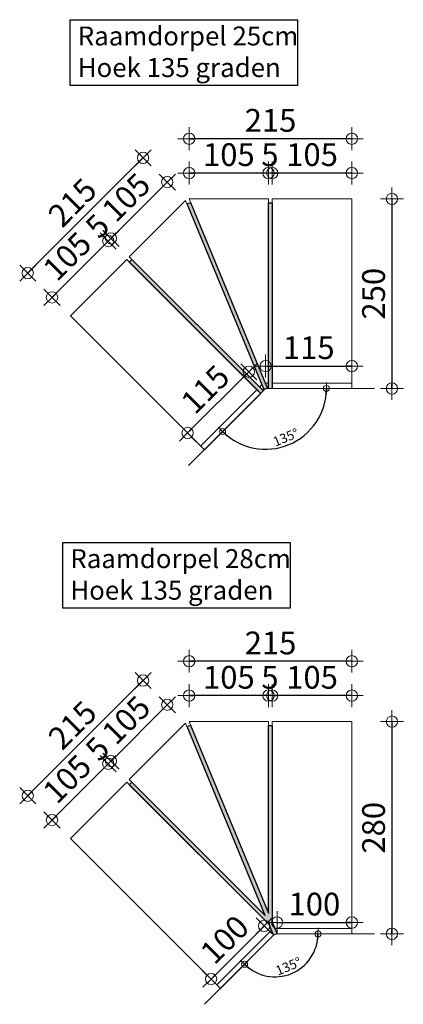
# Model space of a CAD drawing. Units: millimetres. Extents: x -2399 to 25184, y -11185 to 6595.
# Drawn here: x 5582 to 6088, y -10321 to -9023 of the extents above; entities that cross this region are included whole.
import ezdxf

# ---------------------------------------------------------------- set-up
doc = ezdxf.new("R2010")
doc.units = ezdxf.units.MM
doc.header["$LTSCALE"] = 10
doc.layers.add('0.13 mm', color=7, linetype='Continuous', lineweight=13)
for name, color, linetype in [('Algemene tekenlagen', 7, 'Continuous'), ('Raamdorpel', 2, 'Continuous'), ('Tekst', 1, 'Continuous'), ('Voegen', 8, 'Continuous')]:
    doc.layers.add(name, color=color, linetype=linetype)
doc.styles.add('MM10', font='arial.ttf', dxfattribs={"height": 30})
doc.styles.add('MM5', font='arial.ttf', dxfattribs={"height": 12.5})
doc.dimstyles.new('MM10', dxfattribs={"dimtxt": 30, "dimasz": 0.75, "dimexe": 1.25, "dimexo": 0.625, "dimgap": 5, "dimtad": 1, "dimdec": 0, "dimtxsty": 'MM10', "dimblk": 'Maatlijn', "dimcen": 2.5, "dimse1": 1, "dimse2": 1, "dimclrd": 7, "dimclre": 7, "dimclrt": 7, "dimadec": 0, "dimazin": 0, "dimtfac": 1, "dimtdec": 0, "dimtmove": 0, "dimatfit": 3, "dimldrblk": 'DOT', "dimfxl": 0, "dimarcsym": 0})
doc.dimstyles.new('MM5', dxfattribs={"dimtxt": 12.5, "dimasz": 0.4, "dimexe": 1.25, "dimexo": 0.625, "dimgap": 2.5, "dimtad": 1, "dimdec": 0, "dimtxsty": 'MM5', "dimblk": 'Maatlijn', "dimcen": 2.5, "dimse1": 1, "dimse2": 1, "dimclrd": 7, "dimclre": 7, "dimclrt": 7, "dimadec": 0, "dimazin": 0, "dimtfac": 1, "dimtdec": 0, "dimtmove": 0, "dimatfit": 3, "dimldrblk": 'DOT', "dimfxl": 0, "dimarcsym": 0})

# ---------------------------------------------------------------- blocks, each defined once
blk = doc.blocks.new('Maatlijn')
at = {"color": 0}
blk.add_line((0, 0), (-8, 0), dxfattribs=at)
at = {"layer": '0.13 mm'}
for q in [(0, 20), (-20, 0), (0, -20), (20, 0)]:
    blk.add_line((0, 0), q, dxfattribs=at)
blk.add_circle((0, 0), 10, dxfattribs=at)
blk = doc.blocks.new('*D580')
at = {"layer": 'Defpoints', "color": 0, "transparency": 16777216}
for p in [(5916.6, -10230.4), (5921.2, -10228.5), (6019.9, -10228.5), (5918.5, -10285.2), (5846.5, -10300.5)]:
    blk.add_point(p, dxfattribs=at)
at = {"layer": 'Raamdorpel', "color": 7, "lineweight": -2, "transparency": 16777216}
blk.add_arc((5918.5, -10228.5), 56.7, 225.404, 359.596, dxfattribs=at)
at = {"layer": 'Raamdorpel', "color": 7, "lineweight": -2, "transparency": 16777216, "xscale": 0.4, "yscale": 0.4, "zscale": 0.4}
for p, rotation in [((5975.2, -10228.5), 89.79797808296576), ((5878.4, -10268.6), 135.2020219170344)]:
    blk.add_blockref('Maatlijn', p, dxfattribs=dict(at, rotation=rotation))
at = {"layer": 'Raamdorpel', "color": 7, "transparency": 16777216, "insert": (5936.8, -10272.7), "char_height": 12.5, "attachment_point": 5, "rotation": 22.5, "style": 'MM5'}
blk.add_mtext('135°', dxfattribs=at)
blk = doc.blocks.new('_Dot')
at = {"color": 0, "linetype": 'ByBlock', "lineweight": -2}
blk.add_line((-0.5, 0), (-1, 0), dxfattribs=at)
at = {"color": 0, "linetype": 'ByBlock', "const_width": 0.5}
blk.add_lwpolyline([(-0.25, 0, 1), (0.25, 0, 1)], format="xyb", close=True, dxfattribs=at)
blk = doc.blocks.new('*D581')
at = {"layer": 'Defpoints', "color": 0, "transparency": 16777216}
for p in [(6019.9, -10189.7), (6019.9, -10213.4), (5921.2, -10228.5)]:
    blk.add_point(p, dxfattribs=at)
at = {"layer": 'Raamdorpel', "color": 7, "lineweight": -2, "transparency": 16777216}
blk.add_line((5922, -10213.4), (6019.1, -10213.4), dxfattribs=at)
at = {"layer": 'Raamdorpel', "color": 7, "lineweight": -2, "transparency": 16777216, "xscale": 0.75, "yscale": 0.75, "zscale": 0.75, "rotation": 180}
blk.add_blockref('Maatlijn', (5921.2, -10213.4), dxfattribs=at)
at = {"layer": 'Raamdorpel', "color": 7, "lineweight": -2, "transparency": 16777216, "xscale": 0.75, "yscale": 0.75, "zscale": 0.75}
blk.add_blockref('Maatlijn', (6019.9, -10213.4), dxfattribs=at)
at = {"layer": 'Raamdorpel', "color": 7, "transparency": 16777216, "insert": (5970.5, -10193.1), "char_height": 30, "attachment_point": 5, "style": 'MM10'}
blk.add_mtext('100', dxfattribs=at)
blk = doc.blocks.new('*D582')
at = {"layer": 'Defpoints', "color": 0, "transparency": 16777216}
for p in [(5904.2, -10218), (5916.6, -10230.4), (5846.5, -10300.5)]:
    blk.add_point(p, dxfattribs=at)
at = {"layer": 'Raamdorpel', "color": 7, "lineweight": -2, "transparency": 16777216}
blk.add_line((5834.7, -10287.6), (5903.7, -10218.6), dxfattribs=at)
at = {"layer": 'Raamdorpel', "color": 7, "lineweight": -2, "transparency": 16777216, "xscale": 0.75, "yscale": 0.75, "zscale": 0.75}
for p, rotation in [((5904.2, -10218), 44.9999999999989), ((5834.1, -10288.1), 224.9999999999989)]:
    blk.add_blockref('Maatlijn', p, dxfattribs=dict(at, rotation=rotation))
at = {"layer": 'Raamdorpel', "color": 7, "transparency": 16777216, "insert": (5854.8, -10238.7), "char_height": 30, "attachment_point": 5, "rotation": 45, "style": 'MM10'}
blk.add_mtext('100', dxfattribs=at)
blk = doc.blocks.new('*D588')
at = {"layer": 'Defpoints', "color": 0, "transparency": 16777216}
for p in [(5914.9, -9224.8), (5914.9, -9250.5), (6019.9, -9250.5)]:
    blk.add_point(p, dxfattribs=at)
at = {"layer": 'Raamdorpel', "color": 7, "lineweight": -2, "transparency": 16777216}
blk.add_line((6019.1, -9224.8), (5915.6, -9224.8), dxfattribs=at)
at = {"layer": 'Raamdorpel', "color": 7, "lineweight": -2, "transparency": 16777216, "xscale": 0.75, "yscale": 0.75, "zscale": 0.75, "rotation": 180}
blk.add_blockref('Maatlijn', (5914.9, -9224.8), dxfattribs=at)
at = {"layer": 'Raamdorpel', "color": 7, "lineweight": -2, "transparency": 16777216, "xscale": 0.75, "yscale": 0.75, "zscale": 0.75}
blk.add_blockref('Maatlijn', (6019.9, -9224.8), dxfattribs=at)
at = {"layer": 'Raamdorpel', "color": 7, "transparency": 16777216, "insert": (5967.4, -9204.4), "char_height": 30, "attachment_point": 5, "style": 'MM10'}
blk.add_mtext('105', dxfattribs=at)
blk = doc.blocks.new('*D589')
at = {"layer": 'Defpoints', "color": 0, "transparency": 16777216}
for p in [(5909.9, -9224.8), (5909.9, -9250.5), (5914.9, -9250.5)]:
    blk.add_point(p, dxfattribs=at)
at = {"layer": 'Raamdorpel', "color": 7, "lineweight": -2, "transparency": 16777216}
for p, q in [((5909.1, -9224.8), (5908.4, -9224.8)), ((5914.9, -9224.8), (5909.9, -9224.8)), ((5915.6, -9224.8), (5916.4, -9224.8))]:
    blk.add_line(p, q, dxfattribs=at)
at = {"layer": 'Raamdorpel', "color": 7, "lineweight": -2, "transparency": 16777216, "xscale": 0.75, "yscale": 0.75, "zscale": 0.75}
blk.add_blockref('Maatlijn', (5909.9, -9224.8), dxfattribs=at)
at = {"layer": 'Raamdorpel', "color": 7, "lineweight": -2, "transparency": 16777216, "xscale": 0.75, "yscale": 0.75, "zscale": 0.75, "rotation": 180}
blk.add_blockref('Maatlijn', (5914.9, -9224.8), dxfattribs=at)
at = {"layer": 'Raamdorpel', "color": 7, "transparency": 16777216, "insert": (5911.8, -9204.5), "char_height": 30, "attachment_point": 5, "style": 'MM10'}
blk.add_mtext('5', dxfattribs=at)
blk = doc.blocks.new('*D591')
at = {"layer": 'Defpoints', "color": 0, "transparency": 16777216}
for p in [(5805.2, -9224.8), (5805.2, -9239.9), (5909.9, -9239.9)]:
    blk.add_point(p, dxfattribs=at)
at = {"layer": 'Raamdorpel', "color": 7, "lineweight": -2, "transparency": 16777216}
blk.add_line((5909.1, -9224.8), (5806, -9224.8), dxfattribs=at)
at = {"layer": 'Raamdorpel', "color": 7, "lineweight": -2, "transparency": 16777216, "xscale": 0.75, "yscale": 0.75, "zscale": 0.75, "rotation": 180}
blk.add_blockref('Maatlijn', (5805.2, -9224.8), dxfattribs=at)
at = {"layer": 'Raamdorpel', "color": 7, "lineweight": -2, "transparency": 16777216, "xscale": 0.75, "yscale": 0.75, "zscale": 0.75}
blk.add_blockref('Maatlijn', (5909.9, -9224.8), dxfattribs=at)
at = {"layer": 'Raamdorpel', "color": 7, "transparency": 16777216, "insert": (5857.6, -9204.4), "char_height": 30, "attachment_point": 5, "style": 'MM10'}
blk.add_mtext('105', dxfattribs=at)
blk = doc.blocks.new('*D590')
at = {"layer": 'Defpoints', "color": 0, "transparency": 16777216}
for p in [(5805.2, -9179.5), (5805.2, -9216.4), (6019.9, -9216.4)]:
    blk.add_point(p, dxfattribs=at)
at = {"layer": 'Raamdorpel', "color": 7, "lineweight": -2, "transparency": 16777216}
blk.add_line((6019.1, -9179.5), (5806, -9179.5), dxfattribs=at)
at = {"layer": 'Raamdorpel', "color": 7, "lineweight": -2, "transparency": 16777216, "xscale": 0.75, "yscale": 0.75, "zscale": 0.75, "rotation": 180}
blk.add_blockref('Maatlijn', (5805.2, -9179.5), dxfattribs=at)
at = {"layer": 'Raamdorpel', "color": 7, "lineweight": -2, "transparency": 16777216, "xscale": 0.75, "yscale": 0.75, "zscale": 0.75}
blk.add_blockref('Maatlijn', (6019.9, -9179.5), dxfattribs=at)
at = {"layer": 'Raamdorpel', "color": 7, "transparency": 16777216, "insert": (5912.6, -9159.2), "char_height": 30, "attachment_point": 5, "style": 'MM10'}
blk.add_mtext('215', dxfattribs=at)
blk = doc.blocks.new('*D583')
at = {"layer": 'Defpoints', "color": 0, "transparency": 16777216}
for p in [(5698.5, -9314.5), (5715.8, -9331.8), (5641.6, -9406.1)]:
    blk.add_point(p, dxfattribs=at)
at = {"layer": 'Raamdorpel', "color": 7, "lineweight": -2, "transparency": 16777216}
blk.add_line((5624.8, -9388.3), (5698, -9315.1), dxfattribs=at)
at = {"layer": 'Raamdorpel', "color": 7, "lineweight": -2, "transparency": 16777216, "xscale": 0.75, "yscale": 0.75, "zscale": 0.75}
for p, rotation in [((5698.5, -9314.5), 45), ((5624.3, -9388.8), 225)]:
    blk.add_blockref('Maatlijn', p, dxfattribs=dict(at, rotation=rotation))
at = {"layer": 'Raamdorpel', "color": 7, "transparency": 16777216, "insert": (5647, -9337.3), "char_height": 30, "attachment_point": 5, "rotation": 45, "style": 'MM10'}
blk.add_mtext('105', dxfattribs=at)
blk = doc.blocks.new('*D584')
at = {"layer": 'Defpoints', "color": 0, "transparency": 16777216}
for p in [(5702.1, -9311), (5715.8, -9331.8), (5719.4, -9328.3)]:
    blk.add_point(p, dxfattribs=at)
at = {"layer": 'Raamdorpel', "color": 7, "lineweight": -2, "transparency": 16777216}
for p, q in [((5698.5, -9314.5), (5702.1, -9311)), ((5702.6, -9310.5), (5703.1, -9309.9)), ((5698, -9315.1), (5697.5, -9315.6))]:
    blk.add_line(p, q, dxfattribs=at)
at = {"layer": 'Raamdorpel', "color": 7, "lineweight": -2, "transparency": 16777216, "xscale": 0.75, "yscale": 0.75, "zscale": 0.75}
for p, rotation in [((5698.5, -9314.5), 45), ((5702.1, -9311), 225)]:
    blk.add_blockref('Maatlijn', p, dxfattribs=dict(at, rotation=rotation))
at = {"layer": 'Raamdorpel', "color": 7, "transparency": 16777216, "insert": (5686.9, -9297.5), "char_height": 30, "attachment_point": 5, "rotation": 45, "style": 'MM10'}
blk.add_mtext('5', dxfattribs=at)
blk = doc.blocks.new('*D585')
at = {"layer": 'Defpoints', "color": 0, "transparency": 16777216}
for p in [(5776.4, -9236.7), (5793.7, -9254), (5719.4, -9328.3)]:
    blk.add_point(p, dxfattribs=at)
at = {"layer": 'Raamdorpel', "color": 7, "lineweight": -2, "transparency": 16777216}
blk.add_line((5702.6, -9310.5), (5775.8, -9237.2), dxfattribs=at)
at = {"layer": 'Raamdorpel', "color": 7, "lineweight": -2, "transparency": 16777216, "xscale": 0.75, "yscale": 0.75, "zscale": 0.75}
for p, rotation in [((5776.4, -9236.7), 44.9999999999986), ((5702.1, -9311), 224.9999999999986)]:
    blk.add_blockref('Maatlijn', p, dxfattribs=dict(at, rotation=rotation))
at = {"layer": 'Raamdorpel', "color": 7, "transparency": 16777216, "insert": (5724.9, -9259.5), "char_height": 30, "attachment_point": 5, "rotation": 45, "style": 'MM10'}
blk.add_mtext('105', dxfattribs=at)
blk = doc.blocks.new('*D586')
at = {"layer": 'Defpoints', "color": 0, "transparency": 16777216}
for p in [(5744.4, -9204.7), (5773.6, -9234), (5621.6, -9386)]:
    blk.add_point(p, dxfattribs=at)
at = {"layer": 'Raamdorpel', "color": 7, "lineweight": -2, "transparency": 16777216}
blk.add_line((5592.8, -9356.2), (5743.8, -9205.2), dxfattribs=at)
at = {"layer": 'Raamdorpel', "color": 7, "lineweight": -2, "transparency": 16777216, "xscale": 0.75, "yscale": 0.75, "zscale": 0.75}
for p, rotation in [((5744.4, -9204.7), 44.99999999999842), ((5592.3, -9356.8), 224.9999999999984)]:
    blk.add_blockref('Maatlijn', p, dxfattribs=dict(at, rotation=rotation))
at = {"layer": 'Raamdorpel', "color": 7, "transparency": 16777216, "insert": (5654, -9266.4), "char_height": 30, "attachment_point": 5, "rotation": 45, "style": 'MM10'}
blk.add_mtext('215', dxfattribs=at)
blk = doc.blocks.new('*D587')
at = {"layer": 'Defpoints', "color": 0, "transparency": 16777216}
for p in [(6019.9, -9259), (6036.7, -9509), (6072.8, -9509)]:
    blk.add_point(p, dxfattribs=at)
at = {"layer": 'Raamdorpel', "color": 7, "lineweight": -2, "transparency": 16777216}
blk.add_line((6072.8, -9259.8), (6072.8, -9508.3), dxfattribs=at)
at = {"layer": 'Raamdorpel', "color": 7, "lineweight": -2, "transparency": 16777216, "xscale": 0.75, "yscale": 0.75, "zscale": 0.75}
for p, rotation in [((6072.8, -9259), 90), ((6072.8, -9509), 270)]:
    blk.add_blockref('Maatlijn', p, dxfattribs=dict(at, rotation=rotation))
at = {"layer": 'Raamdorpel', "color": 7, "transparency": 16777216, "insert": (6052.4, -9384), "char_height": 30, "attachment_point": 5, "rotation": 90, "style": 'MM10'}
blk.add_mtext('250', dxfattribs=at)
blk = doc.blocks.new('*D592')
at = {"layer": 'Defpoints', "color": 0, "transparency": 16777216}
for p in [(5906.1, -9457.3), (6019.9, -9457.3), (6019.9, -9479.4)]:
    blk.add_point(p, dxfattribs=at)
at = {"layer": 'Raamdorpel', "color": 7, "lineweight": -2, "transparency": 16777216}
blk.add_line((5906.8, -9479.4), (6019.1, -9479.4), dxfattribs=at)
at = {"layer": 'Raamdorpel', "color": 7, "lineweight": -2, "transparency": 16777216, "xscale": 0.75, "yscale": 0.75, "zscale": 0.75, "rotation": 180}
blk.add_blockref('Maatlijn', (5906.1, -9479.4), dxfattribs=at)
at = {"layer": 'Raamdorpel', "color": 7, "lineweight": -2, "transparency": 16777216, "xscale": 0.75, "yscale": 0.75, "zscale": 0.75}
blk.add_blockref('Maatlijn', (6019.9, -9479.4), dxfattribs=at)
at = {"layer": 'Raamdorpel', "color": 7, "transparency": 16777216, "insert": (5963, -9459.1), "char_height": 30, "attachment_point": 5, "style": 'MM10'}
blk.add_mtext('115', dxfattribs=at)
blk = doc.blocks.new('*D593')
at = {"layer": 'Defpoints', "color": 0, "transparency": 16777216}
for p in [(5868.5, -9471.4), (5884, -9486.9), (5787.7, -9552.2)]:
    blk.add_point(p, dxfattribs=at)
at = {"layer": 'Raamdorpel', "color": 7, "lineweight": -2, "transparency": 16777216}
blk.add_line((5803.7, -9567.2), (5883.4, -9487.5), dxfattribs=at)
at = {"layer": 'Raamdorpel', "color": 7, "lineweight": -2, "transparency": 16777216, "xscale": 0.75, "yscale": 0.75, "zscale": 0.75}
for p, rotation in [((5884, -9486.9), 45), ((5803.2, -9567.7), 225)]:
    blk.add_blockref('Maatlijn', p, dxfattribs=dict(at, rotation=rotation))
at = {"layer": 'Raamdorpel', "color": 7, "transparency": 16777216, "insert": (5829.2, -9512.9), "char_height": 30, "attachment_point": 5, "rotation": 45, "style": 'MM10'}
blk.add_mtext('115', dxfattribs=at)
blk = doc.blocks.new('*D594')
at = {"layer": 'Defpoints', "color": 0, "transparency": 16777216}
for p in [(5906.1, -9509), (5906.1, -9509), (6049.9, -9509), (5906.1, -9589.2), (5804.4, -9610.7)]:
    blk.add_point(p, dxfattribs=at)
at = {"layer": 'Raamdorpel', "color": 7, "lineweight": -2, "transparency": 16777216}
blk.add_arc((5906.1, -9509), 80.2, 225.2857, 359.7143, dxfattribs=at)
at = {"layer": 'Raamdorpel', "color": 7, "lineweight": -2, "transparency": 16777216, "xscale": 0.4, "yscale": 0.4, "zscale": 0.4}
for p, rotation in [((5986.3, -9509), 89.85714947523374), ((5849.4, -9565.8), 135.1428505247652)]:
    blk.add_blockref('Maatlijn', p, dxfattribs=dict(at, rotation=rotation))
at = {"layer": 'Raamdorpel', "color": 7, "transparency": 16777216, "insert": (5933.4, -9574.9), "char_height": 12.5, "attachment_point": 5, "rotation": 22.5, "style": 'MM5'}
blk.add_mtext('135°', dxfattribs=at)
blk = doc.blocks.new('*D743')
at = {"layer": 'Defpoints', "color": 0, "transparency": 16777216}
for p in [(5914.9, -9914.2), (5914.9, -9940), (6019.9, -9940)]:
    blk.add_point(p, dxfattribs=at)
at = {"layer": 'Raamdorpel', "color": 7, "lineweight": -2, "transparency": 16777216}
blk.add_line((6019.1, -9914.2), (5915.6, -9914.2), dxfattribs=at)
at = {"layer": 'Raamdorpel', "color": 7, "lineweight": -2, "transparency": 16777216, "xscale": 0.75, "yscale": 0.75, "zscale": 0.75, "rotation": 180}
blk.add_blockref('Maatlijn', (5914.9, -9914.2), dxfattribs=at)
at = {"layer": 'Raamdorpel', "color": 7, "lineweight": -2, "transparency": 16777216, "xscale": 0.75, "yscale": 0.75, "zscale": 0.75}
blk.add_blockref('Maatlijn', (6019.9, -9914.2), dxfattribs=at)
at = {"layer": 'Raamdorpel', "color": 7, "transparency": 16777216, "insert": (5967.4, -9893.9), "char_height": 30, "attachment_point": 5, "style": 'MM10'}
blk.add_mtext('105', dxfattribs=at)
blk = doc.blocks.new('*D744')
at = {"layer": 'Defpoints', "color": 0, "transparency": 16777216}
for p in [(5909.9, -9914.2), (5909.9, -9940), (5914.9, -9940)]:
    blk.add_point(p, dxfattribs=at)
at = {"layer": 'Raamdorpel', "color": 7, "lineweight": -2, "transparency": 16777216}
for p, q in [((5909.1, -9914.2), (5908.4, -9914.2)), ((5914.9, -9914.2), (5909.9, -9914.2)), ((5915.6, -9914.2), (5916.4, -9914.2))]:
    blk.add_line(p, q, dxfattribs=at)
at = {"layer": 'Raamdorpel', "color": 7, "lineweight": -2, "transparency": 16777216, "xscale": 0.75, "yscale": 0.75, "zscale": 0.75}
blk.add_blockref('Maatlijn', (5909.9, -9914.2), dxfattribs=at)
at = {"layer": 'Raamdorpel', "color": 7, "lineweight": -2, "transparency": 16777216, "xscale": 0.75, "yscale": 0.75, "zscale": 0.75, "rotation": 180}
blk.add_blockref('Maatlijn', (5914.9, -9914.2), dxfattribs=at)
at = {"layer": 'Raamdorpel', "color": 7, "transparency": 16777216, "insert": (5911.8, -9894), "char_height": 30, "attachment_point": 5, "style": 'MM10'}
blk.add_mtext('5', dxfattribs=at)
blk = doc.blocks.new('*D745')
at = {"layer": 'Defpoints', "color": 0, "transparency": 16777216}
for p in [(5805.2, -9914.2), (5805.2, -9929.3), (5909.9, -9929.3)]:
    blk.add_point(p, dxfattribs=at)
at = {"layer": 'Raamdorpel', "color": 7, "lineweight": -2, "transparency": 16777216}
blk.add_line((5909.1, -9914.2), (5806, -9914.2), dxfattribs=at)
at = {"layer": 'Raamdorpel', "color": 7, "lineweight": -2, "transparency": 16777216, "xscale": 0.75, "yscale": 0.75, "zscale": 0.75, "rotation": 180}
blk.add_blockref('Maatlijn', (5805.2, -9914.2), dxfattribs=at)
at = {"layer": 'Raamdorpel', "color": 7, "lineweight": -2, "transparency": 16777216, "xscale": 0.75, "yscale": 0.75, "zscale": 0.75}
blk.add_blockref('Maatlijn', (5909.9, -9914.2), dxfattribs=at)
at = {"layer": 'Raamdorpel', "color": 7, "transparency": 16777216, "insert": (5857.6, -9893.9), "char_height": 30, "attachment_point": 5, "style": 'MM10'}
blk.add_mtext('105', dxfattribs=at)
blk = doc.blocks.new('*D746')
at = {"layer": 'Defpoints', "color": 0, "transparency": 16777216}
for p in [(5805.2, -9868.9), (5805.2, -9905.9), (6019.9, -9905.9)]:
    blk.add_point(p, dxfattribs=at)
at = {"layer": 'Raamdorpel', "color": 7, "lineweight": -2, "transparency": 16777216}
blk.add_line((6019.1, -9868.9), (5806, -9868.9), dxfattribs=at)
at = {"layer": 'Raamdorpel', "color": 7, "lineweight": -2, "transparency": 16777216, "xscale": 0.75, "yscale": 0.75, "zscale": 0.75, "rotation": 180}
blk.add_blockref('Maatlijn', (5805.2, -9868.9), dxfattribs=at)
at = {"layer": 'Raamdorpel', "color": 7, "lineweight": -2, "transparency": 16777216, "xscale": 0.75, "yscale": 0.75, "zscale": 0.75}
blk.add_blockref('Maatlijn', (6019.9, -9868.9), dxfattribs=at)
at = {"layer": 'Raamdorpel', "color": 7, "transparency": 16777216, "insert": (5912.6, -9848.6), "char_height": 30, "attachment_point": 5, "style": 'MM10'}
blk.add_mtext('215', dxfattribs=at)
blk = doc.blocks.new('*D747')
at = {"layer": 'Defpoints', "color": 0, "transparency": 16777216}
for p in [(5698.5, -10004), (5715.8, -10021.3), (5641.6, -10095.6)]:
    blk.add_point(p, dxfattribs=at)
at = {"layer": 'Raamdorpel', "color": 7, "lineweight": -2, "transparency": 16777216}
blk.add_line((5624.8, -10077.7), (5698, -10004.5), dxfattribs=at)
at = {"layer": 'Raamdorpel', "color": 7, "lineweight": -2, "transparency": 16777216, "xscale": 0.75, "yscale": 0.75, "zscale": 0.75}
for p, rotation in [((5698.5, -10004), 45), ((5624.3, -10078.3), 225)]:
    blk.add_blockref('Maatlijn', p, dxfattribs=dict(at, rotation=rotation))
at = {"layer": 'Raamdorpel', "color": 7, "transparency": 16777216, "insert": (5647, -10026.8), "char_height": 30, "attachment_point": 5, "rotation": 45, "style": 'MM10'}
blk.add_mtext('105', dxfattribs=at)
blk = doc.blocks.new('*D748')
at = {"layer": 'Defpoints', "color": 0, "transparency": 16777216}
for p in [(5702.1, -10000.5), (5715.8, -10021.3), (5719.4, -10017.8)]:
    blk.add_point(p, dxfattribs=at)
at = {"layer": 'Raamdorpel', "color": 7, "lineweight": -2, "transparency": 16777216}
for p, q in [((5698.5, -10004), (5702.1, -10000.5)), ((5702.6, -10000), (5703.1, -9999.4)), ((5698, -10004.5), (5697.5, -10005.1))]:
    blk.add_line(p, q, dxfattribs=at)
at = {"layer": 'Raamdorpel', "color": 7, "lineweight": -2, "transparency": 16777216, "xscale": 0.75, "yscale": 0.75, "zscale": 0.75}
for p, rotation in [((5698.5, -10004), 45), ((5702.1, -10000.5), 225)]:
    blk.add_blockref('Maatlijn', p, dxfattribs=dict(at, rotation=rotation))
at = {"layer": 'Raamdorpel', "color": 7, "transparency": 16777216, "insert": (5686.9, -9987), "char_height": 30, "attachment_point": 5, "rotation": 45, "style": 'MM10'}
blk.add_mtext('5', dxfattribs=at)
blk = doc.blocks.new('*D749')
at = {"layer": 'Defpoints', "color": 0, "transparency": 16777216}
for p in [(5776.4, -9926.2), (5793.7, -9943.5), (5719.4, -10017.8)]:
    blk.add_point(p, dxfattribs=at)
at = {"layer": 'Raamdorpel', "color": 7, "lineweight": -2, "transparency": 16777216}
blk.add_line((5702.6, -10000), (5775.8, -9926.7), dxfattribs=at)
at = {"layer": 'Raamdorpel', "color": 7, "lineweight": -2, "transparency": 16777216, "xscale": 0.75, "yscale": 0.75, "zscale": 0.75}
for p, rotation in [((5776.4, -9926.2), 44.9999999999986), ((5702.1, -10000.5), 224.9999999999986)]:
    blk.add_blockref('Maatlijn', p, dxfattribs=dict(at, rotation=rotation))
at = {"layer": 'Raamdorpel', "color": 7, "transparency": 16777216, "insert": (5724.9, -9949), "char_height": 30, "attachment_point": 5, "rotation": 45, "style": 'MM10'}
blk.add_mtext('105', dxfattribs=at)
blk = doc.blocks.new('*D750')
at = {"layer": 'Defpoints', "color": 0, "transparency": 16777216}
for p in [(5744.4, -9894.2), (5773.6, -9923.4), (5621.6, -10075.5)]:
    blk.add_point(p, dxfattribs=at)
at = {"layer": 'Raamdorpel', "color": 7, "lineweight": -2, "transparency": 16777216}
blk.add_line((5592.8, -10045.7), (5743.8, -9894.7), dxfattribs=at)
at = {"layer": 'Raamdorpel', "color": 7, "lineweight": -2, "transparency": 16777216, "xscale": 0.75, "yscale": 0.75, "zscale": 0.75}
for p, rotation in [((5744.4, -9894.2), 44.99999999999842), ((5592.3, -10046.2), 224.9999999999984)]:
    blk.add_blockref('Maatlijn', p, dxfattribs=dict(at, rotation=rotation))
at = {"layer": 'Raamdorpel', "color": 7, "transparency": 16777216, "insert": (5654, -9955.8), "char_height": 30, "attachment_point": 5, "rotation": 45, "style": 'MM10'}
blk.add_mtext('215', dxfattribs=at)
blk = doc.blocks.new('*D751')
at = {"layer": 'Defpoints', "color": 0, "transparency": 16777216}
for p in [(6019.9, -9948.5), (6019.9, -10228.4), (6072.8, -10228.4)]:
    blk.add_point(p, dxfattribs=at)
at = {"layer": 'Raamdorpel', "color": 7, "lineweight": -2, "transparency": 16777216}
blk.add_line((6072.8, -9949.3), (6072.8, -10227.7), dxfattribs=at)
at = {"layer": 'Raamdorpel', "color": 7, "lineweight": -2, "transparency": 16777216, "xscale": 0.75, "yscale": 0.75, "zscale": 0.75}
for p, rotation in [((6072.8, -9948.5), 90), ((6072.8, -10228.4), 270)]:
    blk.add_blockref('Maatlijn', p, dxfattribs=dict(at, rotation=rotation))
at = {"layer": 'Raamdorpel', "color": 7, "transparency": 16777216, "insert": (6052.4, -10088.5), "char_height": 30, "attachment_point": 5, "rotation": 90, "style": 'MM10'}
blk.add_mtext('280', dxfattribs=at)

msp = doc.modelspace()

# ---------------------------------------------------------------- hatches: boundary and pattern name
at = {"layer": 'Voegen'}
h = msp.add_hatch(color=253, dxfattribs=at)
h.dxf.hatch_style = 1
h.paths.add_polyline_path([(5894.6, -9510.6), (5899.6, -9515.6), (5903.1, -9512), (5729.8, -9338.8), (5726.3, -9342.3)])
h.paths.add_polyline_path([(5807.1, -9263.6), (5802.5, -9265.6), (5904.2, -9510.9), (5906.1, -9509), (5908.8, -9509)])
h.paths.add_polyline_path([(5909.9, -9509), (5914.9, -9509), (5914.9, -9264), (5909.9, -9264)])
h = msp.add_hatch(color=253, dxfattribs=at)
h.dxf.hatch_style = 1
h.paths.add_polyline_path([(5914.9, -9953.5), (5909.9, -9953.5), (5909.9, -10201.1), (5807.1, -9953.1), (5802.5, -9955), (5905.7, -10204.1), (5729.8, -10028.3), (5726.3, -10031.8), (5910.7, -10216.2), (5916.6, -10230.4), (5921.2, -10228.5), (5914.9, -10213.2)])

# ---------------------------------------------------------------- linework, layer by layer
at = {"color": 0}
for points in [[(5648.4, -9022.5), (5948.1, -9022.5), (5948.1, -9109.4), (5648.4, -9109.4)], [(5638.6, -9712), (5938.3, -9712), (5938.3, -9798.9), (5638.6, -9798.9)]]:
    msp.add_lwpolyline(points, close=True, dxfattribs=at)
at = {"layer": 'Algemene tekenlagen', "color": 10, "linetype": 'Continuous', "lineweight": 0}
for p, q in [((5901.3, -9503.9), (5898.1, -9507.1)), ((5905.9, -9502), (5909.9, -9502)), ((5914.9, -9502), (6019.9, -9502)), ((5894.6, -9510.6), (5820.4, -9584.9)), ((5918.3, -10221.5), (6019.9, -10221.5)), ((5913.7, -10223.4), (5841.6, -10295.5))]:
    msp.add_line(p, q, dxfattribs=at)
at = {"layer": 'Algemene tekenlagen', "color": 4, "linetype": 'Continuous', "lineweight": 0}
for p, q in [((5906.1, -9509), (5804.4, -9610.7)), ((5906.1, -9509), (6049.9, -9509)), ((5916.6, -10230.4), (5825.6, -10321.4)), ((5921.2, -10228.5), (6049.9, -10228.5))]:
    msp.add_line(p, q, dxfattribs=at)
at = {"layer": 'Raamdorpel', "linetype": 'Continuous', "lineweight": 0}
for points in [[(5904.2, -9510.9), (5800.6, -9260.9), (5726.3, -9335.2), (5903.1, -9512)], [(5909.9, -9509), (5909.9, -9259), (5805.2, -9259), (5908.8, -9509)]]:
    msp.add_lwpolyline(points, dxfattribs=at)
for points in [[(5914.9, -9509), (6019.9, -9509), (6019.9, -9259), (5914.9, -9259), (5914.9, -9493.7)], [(5899.6, -9515.6), (5825.3, -9589.8), (5648.5, -9413), (5722.8, -9338.8), (5889.5, -9505.5)], [(5909.9, -10201.1), (5909.9, -9948.5), (5805.2, -9948.5)], [(5921.2, -10228.5), (6019.9, -10228.5), (6019.9, -9948.5), (5914.9, -9948.5), (5914.9, -10213.2)], [(5726.3, -10024.7), (5905.7, -10204.1), (5800.6, -9950.4)], [(5916.6, -10230.4), (5846.5, -10300.5), (5648.5, -10102.5), (5722.8, -10028.3), (5910.7, -10216.2)]]:
    msp.add_lwpolyline(points, close=True, dxfattribs=at)
at = {"layer": 'Voegen', "color": 253}
for points in [[(5904.2, -9510.9), (5802.5, -9265.6), (5807.1, -9263.6), (5908.8, -9509)], [(5909.9, -9509), (5909.9, -9264), (5914.9, -9264), (5914.9, -9509)], [(5899.6, -9515.6), (5894.6, -9510.6), (5726.3, -9342.3), (5729.8, -9338.8), (5903.1, -9512)], [(5916.6, -10230.4), (5910.7, -10216.2), (5726.3, -10031.8), (5729.8, -10028.3), (5905.7, -10204.1), (5802.5, -9955), (5807.1, -9953.1), (5909.9, -10201.1), (5909.9, -9953.5), (5914.9, -9953.5), (5914.9, -10213.2), (5921.2, -10228.5), (5916.6, -10230.4)]]:
    msp.add_lwpolyline(points, dxfattribs=at)

# ---------------------------------------------------------------- texts
at = {"layer": 'Tekst', "color": 7, "char_height": 25, "attachment_point": 1, "style": 'MM5'}
for s, insert in [('Raamdorpel 25cm\\PHoek {\\fArial|b1|i0|c0|p34;135} graden', (5658.3, -9031.5)), ('Raamdorpel 28cm\\PHoek {\\fArial|b1|i0|c0|p34;135} graden', (5648.5, -9721))]:
    msp.add_mtext_dynamic_manual_height_columns(s, width=3667.647, gutter_width=62.5, heights=[0], dxfattribs=dict(at, insert=insert))

# ---------------------------------------------------------------- dimensions: what is measured, and where the dimension line sits
at = {"layer": 'Raamdorpel'}
for base, p1, p2, picture, middle in [((5805.2, -9179.5), (6019.9, -9216.4), (5805.2, -9216.4), '*D590', (5912.6, -9159.2)), ((5805.2, -9224.8), (5909.9, -9239.9), (5805.2, -9239.9), '*D591', (5857.6, -9204.4)), ((5914.9, -9224.8), (6019.9, -9250.5), (5914.9, -9250.5), '*D588', (5967.4, -9204.4)), ((5805.2, -9868.9), (6019.9, -9905.9), (5805.2, -9905.9), '*D746', (5912.6, -9848.6)), ((5805.2, -9914.2), (5909.9, -9929.3), (5805.2, -9929.3), '*D745', (5857.6, -9893.9)), ((5914.9, -9914.2), (6019.9, -9940), (5914.9, -9940), '*D743', (5967.4, -9893.9))]:
    dim = msp.add_linear_dim(base=base, p1=p1, p2=p2, dimstyle='MM10', dxfattribs=at)
    dim.commit()
    dim.dimension.update_dxf_attribs({"geometry": picture, "text_midpoint": middle})
for p1, p2, distance, picture, middle in [((5621.6, -9386), (5773.6, -9234), 41.4, '*D586', (5654, -9266.4)), ((5719.4, -9328.3), (5793.7, -9254), 24.5, '*D585', (5724.9, -9259.5)), ((5641.6, -9406.1), (5715.8, -9331.8), 24.5, '*D583', (5647, -9337.3)), ((5621.6, -10075.5), (5773.6, -9923.4), 41.4, '*D750', (5654, -9955.8)), ((5719.4, -10017.8), (5793.7, -9943.5), 24.5, '*D749', (5724.9, -9949)), ((5641.6, -10095.6), (5715.8, -10021.3), 24.5, '*D747', (5647, -10026.8))]:
    dim = msp.add_aligned_dim(p1=p1, p2=p2, distance=distance, dimstyle='MM10', dxfattribs=at)
    dim.commit()
    dim.dimension.update_dxf_attribs({"geometry": picture, "text_midpoint": middle})
for base, p1, p2, picture, middle in [((5909.9, -9224.8), (5914.9, -9250.5), (5909.9, -9250.5), '*D589', (5911.8, -9204.5)), ((5909.9, -9914.2), (5914.9, -9940), (5909.9, -9940), '*D744', (5911.8, -9894))]:
    dim = msp.add_linear_dim(base=base, p1=p1, p2=p2, dimstyle='MM10', override={"dimtmove": 2}, dxfattribs=at)
    dim.commit()
    dim.dimension.update_dxf_attribs({"geometry": picture, "text_midpoint": middle, "dimtype": 160})
for base, p1, p2, picture, middle in [((6072.8, -9509), (6019.9, -9259), (6036.7, -9509), '*D587', (6052.4, -9384)), ((6072.8, -10228.4), (6019.9, -9948.5), (6019.9, -10228.4), '*D751', (6052.4, -10088.5))]:
    dim = msp.add_linear_dim(base=base, p1=p1, p2=p2, angle=90, dimstyle='MM10', dxfattribs=at)
    dim.commit()
    dim.dimension.update_dxf_attribs({"geometry": picture, "text_midpoint": middle})
for base, p1, p2, picture, middle in [((5702.1, -9311), (5715.8, -9331.8), (5719.4, -9328.3), '*D584', (5686.9, -9297.5)), ((5702.1, -10000.5), (5715.8, -10021.3), (5719.4, -10017.8), '*D748', (5686.9, -9987))]:
    dim = msp.add_linear_dim(base=base, p1=p1, p2=p2, angle=45, dimstyle='MM10', override={"dimtmove": 2}, dxfattribs=at)
    dim.commit()
    dim.dimension.update_dxf_attribs({"geometry": picture, "text_midpoint": middle, "dimtype": 161})
for base, p1, p2, text, picture, middle in [((6019.9, -9479.4), (5906.1, -9457.3), (6019.9, -9457.3), '115', '*D592', (5963, -9459.1)), ((6019.9, -10213.4), (5921.2, -10228.5), (6019.9, -10189.7), '100', '*D581', (5970.5, -10193.1))]:
    dim = msp.add_linear_dim(base=base, p1=p1, p2=p2, text=text, dimstyle='MM10', dxfattribs=at)
    dim.commit()
    dim.dimension.update_dxf_attribs({"geometry": picture, "text_midpoint": middle})
dim = msp.add_linear_dim(base=(5884, -9486.9), p1=(5787.7, -9552.2), p2=(5868.5, -9471.4), angle=45, text='115', dimstyle='MM10', dxfattribs=at)
dim.commit()
dim.dimension.update_dxf_attribs({"geometry": '*D593', "text_midpoint": (5829.2, -9512.9)})
at = {"layer": 'Raamdorpel', "color": 0}
for base, line1, line2, picture, middle in [((5906.1, -9589.2), ((5906.1, -9509), (6049.9, -9509)), ((5906.1, -9509), (5804.4, -9610.7)), '*D594', (5933.4, -9574.9)), ((5918.5, -10285.2), ((5921.2, -10228.5), (6019.9, -10228.5)), ((5916.6, -10230.4), (5846.5, -10300.5)), '*D580', (5936.8, -10272.7))]:
    dim = msp.add_angular_dim_2l(base=base, line1=line1, line2=line2, dimstyle='MM5', dxfattribs=at)
    dim.commit()
    dim.dimension.update_dxf_attribs({"geometry": picture, "text_midpoint": middle})
at = {"layer": 'Raamdorpel'}
dim = msp.add_aligned_dim(p1=(5846.5, -10300.5), p2=(5916.6, -10230.4), distance=17.5, text='100', dimstyle='MM10', dxfattribs=at)
dim.commit()
dim.dimension.update_dxf_attribs({"geometry": '*D582', "text_midpoint": (5854.8, -10238.7)})

doc.saveas('drawing.dxf')
